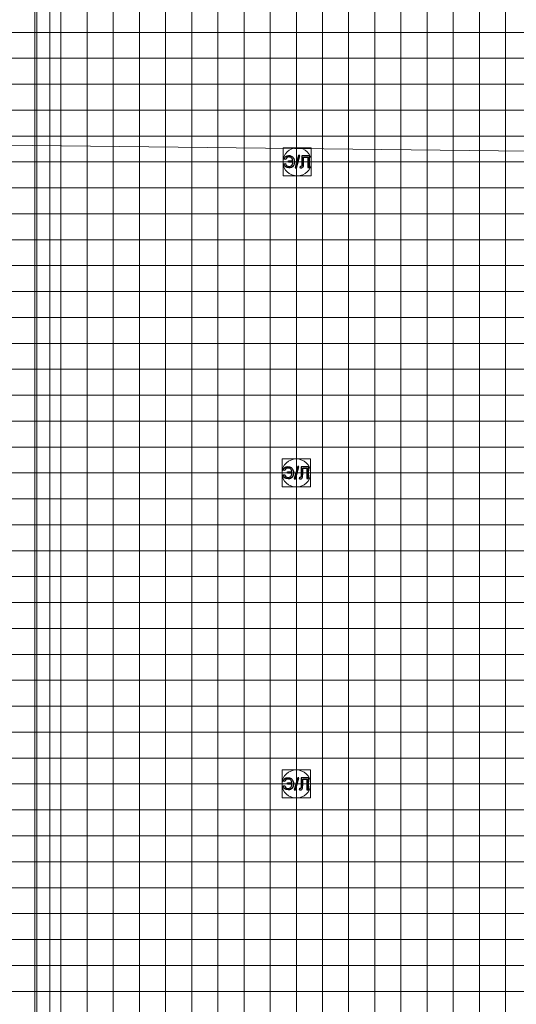
# Model space of a CAD drawing. Units: millimetres. Extents: x -78490 to 314331, y -64511 to 114602.
# Drawn here: x 63727 to 82716, y -11384 to 26259 of the extents above; entities that cross this region are included whole.
import ezdxf
from ezdxf.lldxf.tags import DXFTag

# ---------------------------------------------------------------- set-up
doc = ezdxf.new("R2010")
doc.units = ezdxf.units.MM
doc.header["$MEASUREMENT"] = 0
for name, color, linetype in [('layer 1', 7, 'Continuous'), ('сетка', 7, 'Continuous'), ('сетка2', 7, 'Continuous')]:
    doc.layers.add(name, color=color, linetype=linetype)
tags = doc.linetypes.add('New Line126', pattern=[0.3, 0.2, -0.1]).pattern_tags.tags
tags[6:7] = [DXFTag(74, 4), DXFTag(75, 0), DXFTag(340, '0'), DXFTag(46, 1.0), DXFTag(50, 0.0), DXFTag(44, 0.0), DXFTag(45, 0.0)]
tags[4:5] = [DXFTag(74, 4), DXFTag(75, 0), DXFTag(340, '0'), DXFTag(46, 1.0), DXFTag(50, 0.0), DXFTag(44, 0.0), DXFTag(45, 0.0)]
tags = doc.linetypes.add('New Line127', pattern=[0.3, 0.2, -0.1]).pattern_tags.tags
tags[6:7] = [DXFTag(74, 4), DXFTag(75, 0), DXFTag(340, '0'), DXFTag(46, 1.0), DXFTag(50, 0.0), DXFTag(44, 0.0), DXFTag(45, 0.0)]
tags[4:5] = [DXFTag(74, 4), DXFTag(75, 0), DXFTag(340, '0'), DXFTag(46, 1.0), DXFTag(50, 0.0), DXFTag(44, 0.0), DXFTag(45, 0.0)]
tags = doc.linetypes.add('New Line128', pattern=[0.3, 0.2, -0.1]).pattern_tags.tags
tags[6:7] = [DXFTag(74, 4), DXFTag(75, 0), DXFTag(340, '0'), DXFTag(46, 1.0), DXFTag(50, 0.0), DXFTag(44, 0.0), DXFTag(45, 0.0)]
tags[4:5] = [DXFTag(74, 4), DXFTag(75, 0), DXFTag(340, '0'), DXFTag(46, 1.0), DXFTag(50, 0.0), DXFTag(44, 0.0), DXFTag(45, 0.0)]
tags = doc.linetypes.add('New Line129', pattern=[0.3, 0.2, -0.1]).pattern_tags.tags
tags[6:7] = [DXFTag(74, 4), DXFTag(75, 0), DXFTag(340, '0'), DXFTag(46, 1.0), DXFTag(50, 0.0), DXFTag(44, 0.0), DXFTag(45, 0.0)]
tags[4:5] = [DXFTag(74, 4), DXFTag(75, 0), DXFTag(340, '0'), DXFTag(46, 1.0), DXFTag(50, 0.0), DXFTag(44, 0.0), DXFTag(45, 0.0)]
tags = doc.linetypes.add('New Line130', pattern=[0.3, 0.2, -0.1]).pattern_tags.tags
tags[6:7] = [DXFTag(74, 4), DXFTag(75, 0), DXFTag(340, '0'), DXFTag(46, 1.0), DXFTag(50, 0.0), DXFTag(44, 0.0), DXFTag(45, 0.0)]
tags[4:5] = [DXFTag(74, 4), DXFTag(75, 0), DXFTag(340, '0'), DXFTag(46, 1.0), DXFTag(50, 0.0), DXFTag(44, 0.0), DXFTag(45, 0.0)]
tags = doc.linetypes.add('New Line131', pattern=[0.3, 0.2, -0.1]).pattern_tags.tags
tags[6:7] = [DXFTag(74, 4), DXFTag(75, 0), DXFTag(340, '0'), DXFTag(46, 1.0), DXFTag(50, 0.0), DXFTag(44, 0.0), DXFTag(45, 0.0)]
tags[4:5] = [DXFTag(74, 4), DXFTag(75, 0), DXFTag(340, '0'), DXFTag(46, 1.0), DXFTag(50, 0.0), DXFTag(44, 0.0), DXFTag(45, 0.0)]
tags = doc.linetypes.add('New Line132', pattern=[0.3, 0.2, -0.1]).pattern_tags.tags
tags[6:7] = [DXFTag(74, 4), DXFTag(75, 0), DXFTag(340, '0'), DXFTag(46, 1.0), DXFTag(50, 0.0), DXFTag(44, 0.0), DXFTag(45, 0.0)]
tags[4:5] = [DXFTag(74, 4), DXFTag(75, 0), DXFTag(340, '0'), DXFTag(46, 1.0), DXFTag(50, 0.0), DXFTag(44, 0.0), DXFTag(45, 0.0)]
tags = doc.linetypes.add('New Line133', pattern=[0.3, 0.2, -0.1]).pattern_tags.tags
tags[6:7] = [DXFTag(74, 4), DXFTag(75, 0), DXFTag(340, '0'), DXFTag(46, 1.0), DXFTag(50, 0.0), DXFTag(44, 0.0), DXFTag(45, 0.0)]
tags[4:5] = [DXFTag(74, 4), DXFTag(75, 0), DXFTag(340, '0'), DXFTag(46, 1.0), DXFTag(50, 0.0), DXFTag(44, 0.0), DXFTag(45, 0.0)]
tags = doc.linetypes.add('New Line134', pattern=[0.3, 0.2, -0.1]).pattern_tags.tags
tags[6:7] = [DXFTag(74, 4), DXFTag(75, 0), DXFTag(340, '0'), DXFTag(46, 1.0), DXFTag(50, 0.0), DXFTag(44, 0.0), DXFTag(45, 0.0)]
tags[4:5] = [DXFTag(74, 4), DXFTag(75, 0), DXFTag(340, '0'), DXFTag(46, 1.0), DXFTag(50, 0.0), DXFTag(44, 0.0), DXFTag(45, 0.0)]
tags = doc.linetypes.add('New Line273', pattern=[0.8, 0.4, -0.4]).pattern_tags.tags
tags[6:7] = [DXFTag(74, 4), DXFTag(75, 0), DXFTag(340, '0'), DXFTag(46, 1.0), DXFTag(50, 0.0), DXFTag(44, 0.0), DXFTag(45, 0.0)]
tags[4:5] = [DXFTag(74, 4), DXFTag(75, 0), DXFTag(340, '0'), DXFTag(46, 1.0), DXFTag(50, 0.0), DXFTag(44, 0.0), DXFTag(45, 0.0)]
tags = doc.linetypes.add('New Line274', pattern=[0.8, 0.4, -0.4]).pattern_tags.tags
tags[6:7] = [DXFTag(74, 4), DXFTag(75, 0), DXFTag(340, '0'), DXFTag(46, 1.0), DXFTag(50, 0.0), DXFTag(44, 0.0), DXFTag(45, 0.0)]
tags[4:5] = [DXFTag(74, 4), DXFTag(75, 0), DXFTag(340, '0'), DXFTag(46, 1.0), DXFTag(50, 0.0), DXFTag(44, 0.0), DXFTag(45, 0.0)]
tags = doc.linetypes.add('New Line43', pattern=[0.3, 0.2, -0.1]).pattern_tags.tags
tags[6:7] = [DXFTag(74, 4), DXFTag(75, 0), DXFTag(340, '0'), DXFTag(46, 1.0), DXFTag(50, 0.0), DXFTag(44, 0.0), DXFTag(45, 0.0)]
tags[4:5] = [DXFTag(74, 4), DXFTag(75, 0), DXFTag(340, '0'), DXFTag(46, 1.0), DXFTag(50, 0.0), DXFTag(44, 0.0), DXFTag(45, 0.0)]
tags = doc.linetypes.add('New Line44', pattern=[0.3, 0.2, -0.1]).pattern_tags.tags
tags[6:7] = [DXFTag(74, 4), DXFTag(75, 0), DXFTag(340, '0'), DXFTag(46, 1.0), DXFTag(50, 0.0), DXFTag(44, 0.0), DXFTag(45, 0.0)]
tags[4:5] = [DXFTag(74, 4), DXFTag(75, 0), DXFTag(340, '0'), DXFTag(46, 1.0), DXFTag(50, 0.0), DXFTag(44, 0.0), DXFTag(45, 0.0)]
tags = doc.linetypes.add('New Line45', pattern=[0.3, 0.2, -0.1]).pattern_tags.tags
tags[6:7] = [DXFTag(74, 4), DXFTag(75, 0), DXFTag(340, '0'), DXFTag(46, 1.0), DXFTag(50, 0.0), DXFTag(44, 0.0), DXFTag(45, 0.0)]
tags[4:5] = [DXFTag(74, 4), DXFTag(75, 0), DXFTag(340, '0'), DXFTag(46, 1.0), DXFTag(50, 0.0), DXFTag(44, 0.0), DXFTag(45, 0.0)]
tags = doc.linetypes.add('New Line46', pattern=[0.3, 0.2, -0.1]).pattern_tags.tags
tags[6:7] = [DXFTag(74, 4), DXFTag(75, 0), DXFTag(340, '0'), DXFTag(46, 1.0), DXFTag(50, 0.0), DXFTag(44, 0.0), DXFTag(45, 0.0)]
tags[4:5] = [DXFTag(74, 4), DXFTag(75, 0), DXFTag(340, '0'), DXFTag(46, 1.0), DXFTag(50, 0.0), DXFTag(44, 0.0), DXFTag(45, 0.0)]
tags = doc.linetypes.add('New Line47', pattern=[0.3, 0.2, -0.1]).pattern_tags.tags
tags[6:7] = [DXFTag(74, 4), DXFTag(75, 0), DXFTag(340, '0'), DXFTag(46, 1.0), DXFTag(50, 0.0), DXFTag(44, 0.0), DXFTag(45, 0.0)]
tags[4:5] = [DXFTag(74, 4), DXFTag(75, 0), DXFTag(340, '0'), DXFTag(46, 1.0), DXFTag(50, 0.0), DXFTag(44, 0.0), DXFTag(45, 0.0)]
tags = doc.linetypes.add('New Line48', pattern=[0.3, 0.2, -0.1]).pattern_tags.tags
tags[6:7] = [DXFTag(74, 4), DXFTag(75, 0), DXFTag(340, '0'), DXFTag(46, 1.0), DXFTag(50, 0.0), DXFTag(44, 0.0), DXFTag(45, 0.0)]
tags[4:5] = [DXFTag(74, 4), DXFTag(75, 0), DXFTag(340, '0'), DXFTag(46, 1.0), DXFTag(50, 0.0), DXFTag(44, 0.0), DXFTag(45, 0.0)]
tags = doc.linetypes.add('New Line49', pattern=[0.3, 0.2, -0.1]).pattern_tags.tags
tags[6:7] = [DXFTag(74, 4), DXFTag(75, 0), DXFTag(340, '0'), DXFTag(46, 1.0), DXFTag(50, 0.0), DXFTag(44, 0.0), DXFTag(45, 0.0)]
tags[4:5] = [DXFTag(74, 4), DXFTag(75, 0), DXFTag(340, '0'), DXFTag(46, 1.0), DXFTag(50, 0.0), DXFTag(44, 0.0), DXFTag(45, 0.0)]
tags = doc.linetypes.add('New Line50', pattern=[0.3, 0.2, -0.1]).pattern_tags.tags
tags[6:7] = [DXFTag(74, 4), DXFTag(75, 0), DXFTag(340, '0'), DXFTag(46, 1.0), DXFTag(50, 0.0), DXFTag(44, 0.0), DXFTag(45, 0.0)]
tags[4:5] = [DXFTag(74, 4), DXFTag(75, 0), DXFTag(340, '0'), DXFTag(46, 1.0), DXFTag(50, 0.0), DXFTag(44, 0.0), DXFTag(45, 0.0)]
tags = doc.linetypes.add('New Line51', pattern=[0.3, 0.2, -0.1]).pattern_tags.tags
tags[6:7] = [DXFTag(74, 4), DXFTag(75, 0), DXFTag(340, '0'), DXFTag(46, 1.0), DXFTag(50, 0.0), DXFTag(44, 0.0), DXFTag(45, 0.0)]
tags[4:5] = [DXFTag(74, 4), DXFTag(75, 0), DXFTag(340, '0'), DXFTag(46, 1.0), DXFTag(50, 0.0), DXFTag(44, 0.0), DXFTag(45, 0.0)]
tags = doc.linetypes.add('New Line52', pattern=[0.3, 0.2, -0.1]).pattern_tags.tags
tags[6:7] = [DXFTag(74, 4), DXFTag(75, 0), DXFTag(340, '0'), DXFTag(46, 1.0), DXFTag(50, 0.0), DXFTag(44, 0.0), DXFTag(45, 0.0)]
tags[4:5] = [DXFTag(74, 4), DXFTag(75, 0), DXFTag(340, '0'), DXFTag(46, 1.0), DXFTag(50, 0.0), DXFTag(44, 0.0), DXFTag(45, 0.0)]
tags = doc.linetypes.add('New Line53', pattern=[0.3, 0.2, -0.1]).pattern_tags.tags
tags[6:7] = [DXFTag(74, 4), DXFTag(75, 0), DXFTag(340, '0'), DXFTag(46, 1.0), DXFTag(50, 0.0), DXFTag(44, 0.0), DXFTag(45, 0.0)]
tags[4:5] = [DXFTag(74, 4), DXFTag(75, 0), DXFTag(340, '0'), DXFTag(46, 1.0), DXFTag(50, 0.0), DXFTag(44, 0.0), DXFTag(45, 0.0)]
tags = doc.linetypes.add('New Line54', pattern=[0.3, 0.2, -0.1]).pattern_tags.tags
tags[6:7] = [DXFTag(74, 4), DXFTag(75, 0), DXFTag(340, '0'), DXFTag(46, 1.0), DXFTag(50, 0.0), DXFTag(44, 0.0), DXFTag(45, 0.0)]
tags[4:5] = [DXFTag(74, 4), DXFTag(75, 0), DXFTag(340, '0'), DXFTag(46, 1.0), DXFTag(50, 0.0), DXFTag(44, 0.0), DXFTag(45, 0.0)]
tags = doc.linetypes.add('New Line55', pattern=[0.3, 0.2, -0.1]).pattern_tags.tags
tags[6:7] = [DXFTag(74, 4), DXFTag(75, 0), DXFTag(340, '0'), DXFTag(46, 1.0), DXFTag(50, 0.0), DXFTag(44, 0.0), DXFTag(45, 0.0)]
tags[4:5] = [DXFTag(74, 4), DXFTag(75, 0), DXFTag(340, '0'), DXFTag(46, 1.0), DXFTag(50, 0.0), DXFTag(44, 0.0), DXFTag(45, 0.0)]
tags = doc.linetypes.add('New Line56', pattern=[0.3, 0.2, -0.1]).pattern_tags.tags
tags[6:7] = [DXFTag(74, 4), DXFTag(75, 0), DXFTag(340, '0'), DXFTag(46, 1.0), DXFTag(50, 0.0), DXFTag(44, 0.0), DXFTag(45, 0.0)]
tags[4:5] = [DXFTag(74, 4), DXFTag(75, 0), DXFTag(340, '0'), DXFTag(46, 1.0), DXFTag(50, 0.0), DXFTag(44, 0.0), DXFTag(45, 0.0)]
tags = doc.linetypes.add('New Line57', pattern=[0.3, 0.2, -0.1]).pattern_tags.tags
tags[6:7] = [DXFTag(74, 4), DXFTag(75, 0), DXFTag(340, '0'), DXFTag(46, 1.0), DXFTag(50, 0.0), DXFTag(44, 0.0), DXFTag(45, 0.0)]
tags[4:5] = [DXFTag(74, 4), DXFTag(75, 0), DXFTag(340, '0'), DXFTag(46, 1.0), DXFTag(50, 0.0), DXFTag(44, 0.0), DXFTag(45, 0.0)]
tags = doc.linetypes.add('New Line58', pattern=[0.3, 0.2, -0.1]).pattern_tags.tags
tags[6:7] = [DXFTag(74, 4), DXFTag(75, 0), DXFTag(340, '0'), DXFTag(46, 1.0), DXFTag(50, 0.0), DXFTag(44, 0.0), DXFTag(45, 0.0)]
tags[4:5] = [DXFTag(74, 4), DXFTag(75, 0), DXFTag(340, '0'), DXFTag(46, 1.0), DXFTag(50, 0.0), DXFTag(44, 0.0), DXFTag(45, 0.0)]
tags = doc.linetypes.add('New Line59', pattern=[0.3, 0.2, -0.1]).pattern_tags.tags
tags[6:7] = [DXFTag(74, 4), DXFTag(75, 0), DXFTag(340, '0'), DXFTag(46, 1.0), DXFTag(50, 0.0), DXFTag(44, 0.0), DXFTag(45, 0.0)]
tags[4:5] = [DXFTag(74, 4), DXFTag(75, 0), DXFTag(340, '0'), DXFTag(46, 1.0), DXFTag(50, 0.0), DXFTag(44, 0.0), DXFTag(45, 0.0)]
tags = doc.linetypes.add('New Line60', pattern=[0.3, 0.2, -0.1]).pattern_tags.tags
tags[6:7] = [DXFTag(74, 4), DXFTag(75, 0), DXFTag(340, '0'), DXFTag(46, 1.0), DXFTag(50, 0.0), DXFTag(44, 0.0), DXFTag(45, 0.0)]
tags[4:5] = [DXFTag(74, 4), DXFTag(75, 0), DXFTag(340, '0'), DXFTag(46, 1.0), DXFTag(50, 0.0), DXFTag(44, 0.0), DXFTag(45, 0.0)]
tags = doc.linetypes.add('New Line61', pattern=[0.3, 0.2, -0.1]).pattern_tags.tags
tags[6:7] = [DXFTag(74, 4), DXFTag(75, 0), DXFTag(340, '0'), DXFTag(46, 1.0), DXFTag(50, 0.0), DXFTag(44, 0.0), DXFTag(45, 0.0)]
tags[4:5] = [DXFTag(74, 4), DXFTag(75, 0), DXFTag(340, '0'), DXFTag(46, 1.0), DXFTag(50, 0.0), DXFTag(44, 0.0), DXFTag(45, 0.0)]

msp = doc.modelspace()

# ---------------------------------------------------------------- linework, layer by layer
at = {"layer": 'layer 1', "color": 242, "lineweight": 5}
for points in [[(73798, 20287), (74878, 20287), (74878, 21357), (73798, 21357), (73798, 20287)], [(73765, 8395), (74845, 8395), (74845, 9465), (73765, 9465), (73765, 8395)], [(73765, -3496), (74845, -3496), (74845, -2426), (73765, -2426), (73765, -3496)]]:
    msp.add_lwpolyline(points, close=True, dxfattribs=at)
at = {"layer": 'layer 1', "color": 242, "linetype": 'New Line273', "lineweight": 9}
msp.add_open_spline([(64380, 88503), (64380, 88503), (64380, -38363), (64380, -38363)], degree=3, dxfattribs=at)
at = {"layer": 'layer 1', "color": 242, "linetype": 'New Line274', "lineweight": 9}
msp.add_open_spline([(64876, 88503), (64876, 88503), (64876, -38363), (64876, -38363)], degree=3, dxfattribs=at)
at = {"layer": 'layer 1', "color": 242, "lineweight": 18}
msp.add_open_spline([(-63921, 22910), (-63921, 22910), (281456, 18960), (281456, 18960)], degree=3, dxfattribs=at)
at = {"layer": 'layer 1', "color": 7, "lineweight": 5}
for points in [[(74338, 21357), (74338, 21357), (74338, 21357), (74338, 21357), (74338, 21357), (74636, 21357), (74878, 21126), (74878, 20845), (74878, 20845), (74878, 20845), (74878, 20798), (74878, 20798), (74878, 20798), (74878, 20517), (74636, 20286), (74338, 20286), (74338, 20286), (74338, 20286), (74338, 20286), (74338, 20286), (74338, 20286), (74041, 20286), (73798, 20517), (73798, 20798), (73798, 20798), (73798, 20798), (73798, 20845), (73798, 20845), (73798, 20845), (73798, 21126), (74041, 21357), (74338, 21357)], [(74305, 9465), (74305, 9465), (74305, 9465), (74305, 9465), (74305, 9465), (74602, 9465), (74845, 9235), (74845, 8954), (74845, 8954), (74845, 8954), (74845, 8907), (74845, 8907), (74845, 8907), (74845, 8625), (74602, 8395), (74305, 8395), (74305, 8395), (74305, 8395), (74305, 8395), (74305, 8395), (74305, 8395), (74008, 8395), (73765, 8625), (73765, 8907), (73765, 8907), (73765, 8907), (73765, 8954), (73765, 8954), (73765, 8954), (73765, 9235), (74008, 9465), (74305, 9465)], [(74305, -2426), (74305, -2426), (74305, -2426), (74305, -2426), (74305, -2426), (74602, -2426), (74845, -2656), (74845, -2938), (74845, -2938), (74845, -2938), (74845, -2984), (74845, -2984), (74845, -2984), (74845, -3266), (74602, -3496), (74305, -3496), (74305, -3496), (74305, -3496), (74305, -3496), (74305, -3496), (74305, -3496), (74008, -3496), (73765, -3266), (73765, -2984), (73765, -2984), (73765, -2984), (73765, -2938), (73765, -2938), (73765, -2938), (73765, -2656), (74008, -2426), (74305, -2426)]]:
    msp.add_open_spline(points, degree=3, knots=[0, 0, 0, 0, 0.111111, 0.111111, 0.111111, 0.111111, 0.222222, 0.222222, 0.222222, 0.222222, 0.333333, 0.333333, 0.333333, 0.333333, 0.444444, 0.444444, 0.444444, 0.444444, 0.555556, 0.555556, 0.555556, 0.555556, 0.666667, 0.666667, 0.666667, 0.666667, 0.777778, 0.777778, 0.777778, 0.777778, 1, 1, 1, 1], dxfattribs=at)
at = {"layer": 'layer 1', "color": 242}
for points, knots in [([(74000, 20863), (74000, 20863), (74000, 20810), (74000, 20810), (74000, 20810), (74000, 20810), (74169, 20810), (74169, 20810), (74169, 20810), (74167, 20760), (74152, 20720), (74126, 20691), (74126, 20691), (74100, 20662), (74067, 20648), (74026, 20648), (74026, 20648), (73954, 20648), (73908, 20686), (73890, 20761), (73890, 20761), (73890, 20761), (73832, 20746), (73832, 20746), (73832, 20746), (73858, 20647), (73921, 20597), (74022, 20597), (74022, 20597), (74094, 20597), (74147, 20620), (74182, 20666), (74182, 20666), (74217, 20712), (74233, 20768), (74231, 20835), (74231, 20835), (74231, 20876), (74223, 20913), (74208, 20947), (74208, 20947), (74192, 20981), (74168, 21008), (74136, 21030), (74136, 21030), (74104, 21052), (74065, 21063), (74020, 21063), (74020, 21063), (73973, 21063), (73934, 21051), (73902, 21028), (73902, 21028), (73870, 21005), (73849, 20973), (73838, 20932), (73838, 20932), (73838, 20932), (73897, 20917), (73897, 20917), (73897, 20917), (73914, 20979), (73955, 21010), (74021, 21010), (74021, 21010), (74065, 21010), (74100, 20997), (74125, 20971), (74125, 20971), (74151, 20944), (74165, 20908), (74167, 20863), (74167, 20863), (74167, 20863), (74000, 20863), (74000, 20863)], [0, 0, 0, 0, 0.05, 0.05, 0.05, 0.05, 0.1, 0.1, 0.1, 0.1, 0.15, 0.15, 0.15, 0.15, 0.2, 0.2, 0.2, 0.2, 0.25, 0.25, 0.25, 0.25, 0.3, 0.3, 0.3, 0.3, 0.35, 0.35, 0.35, 0.35, 0.4, 0.4, 0.4, 0.4, 0.45, 0.45, 0.45, 0.45, 0.5, 0.5, 0.5, 0.5, 0.55, 0.55, 0.55, 0.55, 0.6, 0.6, 0.6, 0.6, 0.65, 0.65, 0.65, 0.65, 0.7, 0.7, 0.7, 0.7, 0.75, 0.75, 0.75, 0.75, 0.8, 0.8, 0.8, 0.8, 0.85, 0.85, 0.85, 0.85, 0.9, 0.9, 0.9, 0.9, 1, 1, 1, 1]), ([(74261, 20597), (74261, 20597), (74393, 21063), (74393, 21063), (74393, 21063), (74393, 21063), (74438, 21063), (74438, 21063), (74438, 21063), (74438, 21063), (74306, 20597), (74306, 20597), (74306, 20597), (74306, 20597), (74261, 20597), (74261, 20597)], [0, 0, 0, 0, 0.2, 0.2, 0.2, 0.2, 0.4, 0.4, 0.4, 0.4, 0.6, 0.6, 0.6, 0.6, 1, 1, 1, 1]), ([(74520, 21055), (74520, 21055), (74804, 21055), (74804, 21055), (74804, 21055), (74804, 21055), (74804, 20605), (74804, 20605), (74804, 20605), (74804, 20605), (74743, 20605), (74743, 20605), (74743, 20605), (74743, 20605), (74743, 21002), (74743, 21002), (74743, 21002), (74743, 21002), (74580, 21002), (74580, 21002), (74580, 21002), (74580, 21002), (74580, 20770), (74580, 20770), (74580, 20770), (74580, 20723), (74578, 20689), (74574, 20667), (74574, 20667), (74569, 20645), (74560, 20628), (74546, 20616), (74546, 20616), (74531, 20603), (74513, 20597), (74491, 20597), (74491, 20597), (74478, 20597), (74462, 20600), (74443, 20606), (74443, 20606), (74443, 20606), (74454, 20658), (74454, 20658), (74454, 20658), (74464, 20653), (74472, 20651), (74479, 20651), (74479, 20651), (74493, 20651), (74503, 20656), (74510, 20666), (74510, 20666), (74517, 20676), (74520, 20700), (74520, 20738), (74520, 20738), (74520, 20738), (74520, 21055), (74520, 21055)], [0, 0, 0, 0, 0.0625, 0.0625, 0.0625, 0.0625, 0.125, 0.125, 0.125, 0.125, 0.1875, 0.1875, 0.1875, 0.1875, 0.25, 0.25, 0.25, 0.25, 0.3125, 0.3125, 0.3125, 0.3125, 0.375, 0.375, 0.375, 0.375, 0.4375, 0.4375, 0.4375, 0.4375, 0.5, 0.5, 0.5, 0.5, 0.5625, 0.5625, 0.5625, 0.5625, 0.625, 0.625, 0.625, 0.625, 0.6875, 0.6875, 0.6875, 0.6875, 0.75, 0.75, 0.75, 0.75, 0.8125, 0.8125, 0.8125, 0.8125, 0.875, 0.875, 0.875, 0.875, 1, 1, 1, 1]), ([(73967, 8972), (73967, 8972), (73967, 8919), (73967, 8919), (73967, 8919), (73967, 8919), (74135, 8919), (74135, 8919), (74135, 8919), (74133, 8869), (74119, 8829), (74093, 8800), (74093, 8800), (74067, 8771), (74033, 8756), (73992, 8756), (73992, 8756), (73920, 8756), (73875, 8794), (73856, 8870), (73856, 8870), (73856, 8870), (73798, 8855), (73798, 8855), (73798, 8855), (73825, 8756), (73888, 8706), (73988, 8706), (73988, 8706), (74060, 8706), (74113, 8729), (74148, 8775), (74148, 8775), (74183, 8820), (74200, 8877), (74197, 8944), (74197, 8944), (74197, 8984), (74190, 9022), (74174, 9056), (74174, 9056), (74158, 9089), (74134, 9117), (74102, 9139), (74102, 9139), (74070, 9161), (74031, 9171), (73987, 9171), (73987, 9171), (73940, 9171), (73900, 9160), (73868, 9137), (73868, 9137), (73837, 9114), (73815, 9082), (73804, 9041), (73804, 9041), (73804, 9041), (73863, 9025), (73863, 9025), (73863, 9025), (73880, 9088), (73922, 9119), (73988, 9119), (73988, 9119), (74032, 9119), (74067, 9106), (74092, 9079), (74092, 9079), (74117, 9053), (74131, 9017), (74133, 8972), (74133, 8972), (74133, 8972), (73967, 8972), (73967, 8972)], [0, 0, 0, 0, 0.05, 0.05, 0.05, 0.05, 0.1, 0.1, 0.1, 0.1, 0.15, 0.15, 0.15, 0.15, 0.2, 0.2, 0.2, 0.2, 0.25, 0.25, 0.25, 0.25, 0.3, 0.3, 0.3, 0.3, 0.35, 0.35, 0.35, 0.35, 0.4, 0.4, 0.4, 0.4, 0.45, 0.45, 0.45, 0.45, 0.5, 0.5, 0.5, 0.5, 0.55, 0.55, 0.55, 0.55, 0.6, 0.6, 0.6, 0.6, 0.65, 0.65, 0.65, 0.65, 0.7, 0.7, 0.7, 0.7, 0.75, 0.75, 0.75, 0.75, 0.8, 0.8, 0.8, 0.8, 0.85, 0.85, 0.85, 0.85, 0.9, 0.9, 0.9, 0.9, 1, 1, 1, 1]), ([(74228, 8706), (74228, 8706), (74360, 9171), (74360, 9171), (74360, 9171), (74360, 9171), (74405, 9171), (74405, 9171), (74405, 9171), (74405, 9171), (74273, 8706), (74273, 8706), (74273, 8706), (74273, 8706), (74228, 8706), (74228, 8706)], [0, 0, 0, 0, 0.2, 0.2, 0.2, 0.2, 0.4, 0.4, 0.4, 0.4, 0.6, 0.6, 0.6, 0.6, 1, 1, 1, 1]), ([(74487, 9164), (74487, 9164), (74770, 9164), (74770, 9164), (74770, 9164), (74770, 9164), (74770, 8714), (74770, 8714), (74770, 8714), (74770, 8714), (74710, 8714), (74710, 8714), (74710, 8714), (74710, 8714), (74710, 9111), (74710, 9111), (74710, 9111), (74710, 9111), (74547, 9111), (74547, 9111), (74547, 9111), (74547, 9111), (74547, 8879), (74547, 8879), (74547, 8879), (74547, 8832), (74545, 8797), (74540, 8776), (74540, 8776), (74536, 8753), (74526, 8737), (74512, 8724), (74512, 8724), (74498, 8712), (74480, 8706), (74458, 8706), (74458, 8706), (74444, 8706), (74428, 8709), (74410, 8714), (74410, 8714), (74410, 8714), (74421, 8767), (74421, 8767), (74421, 8767), (74430, 8762), (74439, 8759), (74446, 8759), (74446, 8759), (74459, 8759), (74470, 8765), (74476, 8775), (74476, 8775), (74483, 8785), (74487, 8809), (74487, 8846), (74487, 8846), (74487, 8846), (74487, 9164), (74487, 9164)], [0, 0, 0, 0, 0.0625, 0.0625, 0.0625, 0.0625, 0.125, 0.125, 0.125, 0.125, 0.1875, 0.1875, 0.1875, 0.1875, 0.25, 0.25, 0.25, 0.25, 0.3125, 0.3125, 0.3125, 0.3125, 0.375, 0.375, 0.375, 0.375, 0.4375, 0.4375, 0.4375, 0.4375, 0.5, 0.5, 0.5, 0.5, 0.5625, 0.5625, 0.5625, 0.5625, 0.625, 0.625, 0.625, 0.625, 0.6875, 0.6875, 0.6875, 0.6875, 0.75, 0.75, 0.75, 0.75, 0.8125, 0.8125, 0.8125, 0.8125, 0.875, 0.875, 0.875, 0.875, 1, 1, 1, 1]), ([(73967, -2919), (73967, -2919), (73967, -2972), (73967, -2972), (73967, -2972), (73967, -2972), (74135, -2972), (74135, -2972), (74135, -2972), (74133, -3022), (74119, -3062), (74093, -3091), (74093, -3091), (74067, -3120), (74033, -3135), (73992, -3135), (73992, -3135), (73920, -3135), (73875, -3097), (73856, -3021), (73856, -3021), (73856, -3021), (73798, -3036), (73798, -3036), (73798, -3036), (73825, -3136), (73888, -3185), (73988, -3185), (73988, -3185), (74060, -3185), (74113, -3162), (74148, -3117), (74148, -3117), (74183, -3071), (74200, -3015), (74197, -2948), (74197, -2948), (74197, -2907), (74190, -2869), (74174, -2836), (74174, -2836), (74158, -2802), (74134, -2774), (74102, -2752), (74102, -2752), (74070, -2731), (74031, -2720), (73987, -2720), (73987, -2720), (73940, -2720), (73900, -2731), (73868, -2754), (73868, -2754), (73837, -2778), (73815, -2810), (73804, -2851), (73804, -2851), (73804, -2851), (73863, -2866), (73863, -2866), (73863, -2866), (73880, -2803), (73922, -2772), (73988, -2772), (73988, -2772), (74032, -2772), (74067, -2785), (74092, -2812), (74092, -2812), (74117, -2838), (74131, -2874), (74133, -2919), (74133, -2919), (74133, -2919), (73967, -2919), (73967, -2919)], [0, 0, 0, 0, 0.05, 0.05, 0.05, 0.05, 0.1, 0.1, 0.1, 0.1, 0.15, 0.15, 0.15, 0.15, 0.2, 0.2, 0.2, 0.2, 0.25, 0.25, 0.25, 0.25, 0.3, 0.3, 0.3, 0.3, 0.35, 0.35, 0.35, 0.35, 0.4, 0.4, 0.4, 0.4, 0.45, 0.45, 0.45, 0.45, 0.5, 0.5, 0.5, 0.5, 0.55, 0.55, 0.55, 0.55, 0.6, 0.6, 0.6, 0.6, 0.65, 0.65, 0.65, 0.65, 0.7, 0.7, 0.7, 0.7, 0.75, 0.75, 0.75, 0.75, 0.8, 0.8, 0.8, 0.8, 0.85, 0.85, 0.85, 0.85, 0.9, 0.9, 0.9, 0.9, 1, 1, 1, 1]), ([(74228, -3185), (74228, -3185), (74360, -2720), (74360, -2720), (74360, -2720), (74360, -2720), (74405, -2720), (74405, -2720), (74405, -2720), (74405, -2720), (74273, -3185), (74273, -3185), (74273, -3185), (74273, -3185), (74228, -3185), (74228, -3185)], [0, 0, 0, 0, 0.2, 0.2, 0.2, 0.2, 0.4, 0.4, 0.4, 0.4, 0.6, 0.6, 0.6, 0.6, 1, 1, 1, 1]), ([(74487, -2727), (74487, -2727), (74770, -2727), (74770, -2727), (74770, -2727), (74770, -2727), (74770, -3178), (74770, -3178), (74770, -3178), (74770, -3178), (74710, -3178), (74710, -3178), (74710, -3178), (74710, -3178), (74710, -2780), (74710, -2780), (74710, -2780), (74710, -2780), (74547, -2780), (74547, -2780), (74547, -2780), (74547, -2780), (74547, -3012), (74547, -3012), (74547, -3012), (74547, -3059), (74545, -3094), (74540, -3116), (74540, -3116), (74536, -3138), (74526, -3155), (74512, -3167), (74512, -3167), (74498, -3179), (74480, -3185), (74458, -3185), (74458, -3185), (74444, -3185), (74428, -3182), (74410, -3177), (74410, -3177), (74410, -3177), (74421, -3124), (74421, -3124), (74421, -3124), (74430, -3129), (74439, -3132), (74446, -3132), (74446, -3132), (74459, -3132), (74470, -3127), (74476, -3117), (74476, -3117), (74483, -3106), (74487, -3082), (74487, -3045), (74487, -3045), (74487, -3045), (74487, -2727), (74487, -2727)], [0, 0, 0, 0, 0.0625, 0.0625, 0.0625, 0.0625, 0.125, 0.125, 0.125, 0.125, 0.1875, 0.1875, 0.1875, 0.1875, 0.25, 0.25, 0.25, 0.25, 0.3125, 0.3125, 0.3125, 0.3125, 0.375, 0.375, 0.375, 0.375, 0.4375, 0.4375, 0.4375, 0.4375, 0.5, 0.5, 0.5, 0.5, 0.5625, 0.5625, 0.5625, 0.5625, 0.625, 0.625, 0.625, 0.625, 0.6875, 0.6875, 0.6875, 0.6875, 0.75, 0.75, 0.75, 0.75, 0.8125, 0.8125, 0.8125, 0.8125, 0.875, 0.875, 0.875, 0.875, 1, 1, 1, 1])]:
    msp.add_open_spline(points, degree=3, knots=knots, dxfattribs=at)
at = {"layer": 'сетка', "color": 253, "lineweight": 9}
for points in [[(78305, 89271), (78305, 89271), (78305, -39576), (78305, -39576)], [(80305, 89364), (80305, 89364), (80305, -39715), (80305, -39715)], [(82304, 89456), (82304, 89456), (82304, -39899), (82304, -39899)], [(72305, 88949), (72305, 88949), (72305, -39023), (72305, -39023)], [(74305, 89041), (74305, 89041), (74305, -39207), (74305, -39207)], [(76305, 89133), (76305, 89133), (76305, -39392), (76305, -39392)], [(64305, 88487), (64305, 88487), (64305, -38331), (64305, -38331)], [(66305, 88626), (66305, 88626), (66305, -38516), (66305, -38516)], [(68305, 88718), (68305, 88718), (68305, -38700), (68305, -38700)], [(70305, 88810), (70305, 88810), (70305, -38885), (70305, -38885)], [(-63690, 24785), (-63690, 24785), (283291, 24785), (283291, 24785)], [(-63690, 22804), (-63690, 22804), (282681, 22804), (282681, 22804)], [(-63690, 20822), (-63690, 20822), (282025, 20822), (282025, 20822)], [(-63690, 18840), (-63690, 18840), (281396, 18840), (281396, 18840)], [(-63690, 16858), (-63690, 16858), (280773, 16858), (280773, 16858)], [(-63690, 14876), (-63690, 14876), (280092, 14876), (280092, 14876)], [(-63690, 12894), (-63690, 12894), (279448, 12894), (279448, 12894)], [(-63690, 10912), (-63690, 10912), (278822, 10912), (278822, 10912)], [(-63690, 8930), (-63690, 8930), (278205, 8930), (278205, 8930)], [(-63690, 6949), (-63690, 6949), (277556, 6949), (277556, 6949)], [(-63690, 4967), (-63690, 4967), (276919, 4967), (276919, 4967)], [(-63690, 2985), (-63690, 2985), (276298, 2985), (276298, 2985)], [(-63690, 1003), (-63690, 1003), (275668, 1003), (275668, 1003)], [(-63690, -979), (-63690, -979), (275040, -979), (275040, -979)], [(-63690, -2961), (-63690, -2961), (274386, -2961), (274386, -2961)], [(-63690, -4943), (-63690, -4943), (273754, -4943), (273754, -4943)], [(-63690, -6925), (-63690, -6925), (273090, -6925), (273090, -6925)], [(-63690, -8906), (-63690, -8906), (272471, -8906), (272471, -8906)], [(-63690, -10888), (-63690, -10888), (271842, -10888), (271842, -10888)]]:
    msp.add_open_spline(points, degree=3, dxfattribs=at)
at = {"layer": 'сетка2', "color": 253, "linetype": 'New Line133', "lineweight": 9}
msp.add_open_spline([(79305, 89296), (79305, 89296), (79305, -39595), (79305, -39595)], degree=3, dxfattribs=at)
at = {"layer": 'сетка2', "color": 253, "linetype": 'New Line134', "lineweight": 9}
msp.add_open_spline([(81304, 89404), (81304, 89404), (81304, -39768), (81304, -39768)], degree=3, dxfattribs=at)
at = {"layer": 'сетка2', "color": 253, "linetype": 'New Line129', "lineweight": 9}
msp.add_open_spline([(71305, 88865), (71305, 88865), (71305, -38901), (71305, -38901)], degree=3, dxfattribs=at)
at = {"layer": 'сетка2', "color": 253, "linetype": 'New Line130', "lineweight": 9}
msp.add_open_spline([(73305, 88865), (73305, 88865), (73305, -39075), (73305, -39075)], degree=3, dxfattribs=at)
at = {"layer": 'сетка2', "color": 253, "linetype": 'New Line131', "lineweight": 9}
msp.add_open_spline([(75305, 89120), (75305, 89120), (75305, -39248), (75305, -39248)], degree=3, dxfattribs=at)
at = {"layer": 'сетка2', "color": 253, "linetype": 'New Line132', "lineweight": 9}
msp.add_open_spline([(77305, 89187), (77305, 89187), (77305, -39421), (77305, -39421)], degree=3, dxfattribs=at)
at = {"layer": 'сетка2', "color": 253, "linetype": 'New Line126', "lineweight": 9}
msp.add_open_spline([(65305, 88539), (65305, 88539), (65305, -38381), (65305, -38381)], degree=3, dxfattribs=at)
at = {"layer": 'сетка2', "color": 253, "linetype": 'New Line127', "lineweight": 9}
msp.add_open_spline([(67305, 88646), (67305, 88646), (67305, -38555), (67305, -38555)], degree=3, dxfattribs=at)
at = {"layer": 'сетка2', "color": 253, "linetype": 'New Line128', "lineweight": 9}
msp.add_open_spline([(69305, 88784), (69305, 88784), (69305, -38728), (69305, -38728)], degree=3, dxfattribs=at)
at = {"layer": 'сетка2', "color": 253, "linetype": 'New Line43', "lineweight": 9}
msp.add_open_spline([(-63690, 25776), (-63690, 25776), (283649, 25776), (283649, 25776)], degree=3, dxfattribs=at)
at = {"layer": 'сетка2', "color": 253, "linetype": 'New Line44', "lineweight": 9}
msp.add_open_spline([(-63690, 23794), (-63690, 23794), (283011, 23794), (283011, 23794)], degree=3, dxfattribs=at)
at = {"layer": 'сетка2', "color": 253, "linetype": 'New Line45', "lineweight": 9}
msp.add_open_spline([(-64058, 21812), (-64058, 21812), (282372, 21812), (282372, 21812)], degree=3, dxfattribs=at)
at = {"layer": 'сетка2', "color": 253, "linetype": 'New Line46', "lineweight": 9}
msp.add_open_spline([(-64058, 19831), (-64058, 19831), (281729, 19831), (281729, 19831)], degree=3, dxfattribs=at)
at = {"layer": 'сетка2', "color": 253, "linetype": 'New Line47', "lineweight": 9}
msp.add_open_spline([(-64058, 17849), (-64058, 17849), (281095, 17849), (281095, 17849)], degree=3, dxfattribs=at)
at = {"layer": 'сетка2', "color": 253, "linetype": 'New Line48', "lineweight": 9}
msp.add_open_spline([(-64058, 15867), (-64058, 15867), (280462, 15867), (280462, 15867)], degree=3, dxfattribs=at)
at = {"layer": 'сетка2', "color": 253, "linetype": 'New Line49', "lineweight": 9}
msp.add_open_spline([(-64058, 13885), (-64058, 13885), (279817, 13885), (279817, 13885)], degree=3, dxfattribs=at)
at = {"layer": 'сетка2', "color": 253, "linetype": 'New Line50', "lineweight": 9}
msp.add_open_spline([(-64058, 11903), (-64058, 11903), (279178, 11903), (279178, 11903)], degree=3, dxfattribs=at)
at = {"layer": 'сетка2', "color": 253, "linetype": 'New Line51', "lineweight": 9}
msp.add_open_spline([(-64058, 9921), (-64058, 9921), (278540, 9921), (278540, 9921)], degree=3, dxfattribs=at)
at = {"layer": 'сетка2', "color": 253, "linetype": 'New Line52', "lineweight": 9}
msp.add_open_spline([(-64058, 7939), (-64058, 7939), (277901, 7939), (277901, 7939)], degree=3, dxfattribs=at)
at = {"layer": 'сетка2', "color": 253, "linetype": 'New Line53', "lineweight": 9}
msp.add_open_spline([(-64058, 5958), (-64058, 5958), (277262, 5958), (277262, 5958)], degree=3, dxfattribs=at)
at = {"layer": 'сетка2', "color": 253, "linetype": 'New Line54', "lineweight": 9}
msp.add_open_spline([(-64058, 3976), (-64058, 3976), (276624, 3976), (276624, 3976)], degree=3, dxfattribs=at)
at = {"layer": 'сетка2', "color": 253, "linetype": 'New Line55', "lineweight": 9}
msp.add_open_spline([(-64058, 1994), (-64058, 1994), (275985, 1994), (275985, 1994)], degree=3, dxfattribs=at)
at = {"layer": 'сетка2', "color": 253, "linetype": 'New Line56', "lineweight": 9}
msp.add_open_spline([(-64058, 12), (-64058, 12), (275346, 12), (275346, 12)], degree=3, dxfattribs=at)
at = {"layer": 'сетка2', "color": 253, "linetype": 'New Line57', "lineweight": 9}
msp.add_open_spline([(-64058, -1970), (-64058, -1970), (274708, -1970), (274708, -1970)], degree=3, dxfattribs=at)
at = {"layer": 'сетка2', "color": 253, "linetype": 'New Line58', "lineweight": 9}
msp.add_open_spline([(-63690, -3952), (-63690, -3952), (274069, -3952), (274069, -3952)], degree=3, dxfattribs=at)
at = {"layer": 'сетка2', "color": 253, "linetype": 'New Line59', "lineweight": 9}
msp.add_open_spline([(-63690, -5934), (-63690, -5934), (273430, -5934), (273430, -5934)], degree=3, dxfattribs=at)
at = {"layer": 'сетка2', "color": 253, "linetype": 'New Line60', "lineweight": 9}
msp.add_open_spline([(-64058, -7916), (-64058, -7916), (272797, -7916), (272797, -7916)], degree=3, dxfattribs=at)
at = {"layer": 'сетка2', "color": 253, "linetype": 'New Line61', "lineweight": 9}
msp.add_open_spline([(-64058, -9898), (-64058, -9898), (272153, -9898), (272153, -9898)], degree=3, dxfattribs=at)

doc.saveas('drawing.dxf')
